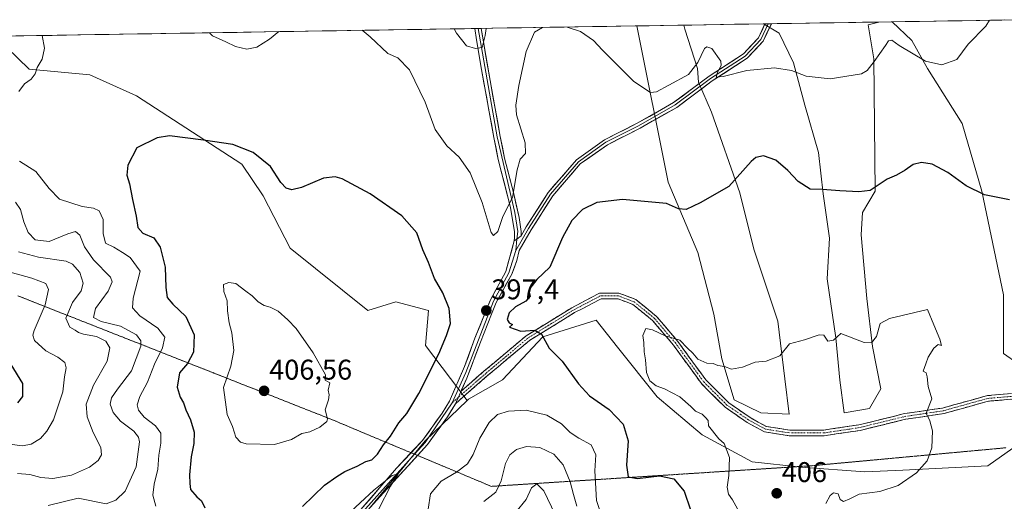
# Model space of a CAD drawing. Units: metres. Extents: x 611779 to 615260, y 4671490 to 4673859.
# Drawn here: x 612789 to 613135, y 4673656 to 4673825 of the extents above; entities that cross this region are included whole.
import ezdxf
from ezdxf.enums import TextEntityAlignment as Align

# ---------------------------------------------------------------- set-up
doc = ezdxf.new("R2010")
doc.units = ezdxf.units.M
doc.header["$MEASUREMENT"] = 0
for name, pattern in [('TRAZO_Y_PUNTO', [1, 0.5, -0.25, 0, -0.25]), ('TRAZOS2', [0.375, 0.25, -0.125]), ('TRAZOSX2', [1.5, 1, -0.5])]:
    doc.linetypes.add(name, pattern=pattern)
for name, color, linetype, lineweight in [('Arbolado forestal CxS', 92, 'Continuous', 0), ('Camino', 19, 'TRAZOSX2', 0), ('Camino Cxs', 19, 'Continuous', 0), ('Camino eje', 19, 'TRAZO_Y_PUNTO', 0), ('Carátula', 7, 'Continuous', 5), ('Cultivos herbáceos CxS', 92, 'Continuous', 0), ('Curva de nivel maestra', 36, 'Continuous', 30), ('Curva de nivel normal', 36, 'Continuous', 0), ('Layer 0', 7, 'Continuous', 0), ('Matorral CxS', 135, 'Continuous', 0), ('Municipio CxS', 142, 'Continuous', 0), ('Punto de cota en terreno', 7, 'Continuous', 0), ('Rótulo de punto de cota en terreno', 19, 'Continuous', 0), ('Vía pecuaria eje', 92, 'TRAZOS2', 0)]:
    doc.layers.add(name, color=color, linetype=linetype, lineweight=lineweight)
doc.styles.add('Arial', font='txt', dxfattribs={"height": 0.2})

# ---------------------------------------------------------------- blocks, each defined once
blk = doc.blocks.new('*U150')
at = {"layer": 'Cultivos herbáceos CxS', "color": 92, "linetype": 'Continuous', "lineweight": 0}
blk.add_polyline3d([(613139.64, 4673704.67, 403.74), (613134.69, 4673708.14, 404.09), (613134.6, 4673728.8, 403.66), (613127.01, 4673765.14, 400.09), (613120.07, 4673788.93, 397.26), (613107.94, 4673808.26, 395.4), (613102.49, 4673818.18, 394.48), (613095.52, 4673824.71, 394.17), (613141.81, 4673825.45, 396.69)], dxfattribs=at)
for points in [[(613059.39, 4673686.83, 405.58), (613049.48, 4673687.33, 405.54), (613040.06, 4673691.79, 405.31), (613035.73, 4673706.27, 404.96), (613032.87, 4673721.9, 404.24), (613027.29, 4673743.63, 402.46), (613016.84, 4673768.38, 398.94), (613005.87, 4673823.26, 392.35), (613022.38, 4673823.53, 393.26), (613022.73, 4673822.14, 393.48), (613027.19, 4673808.27, 395.35), (613027.58, 4673803.48, 396.14), (613032.14, 4673792.9, 397.33), (613042.05, 4673764.65, 400.95), (613047, 4673744.82, 403.28), (613055.42, 4673719.54, 404.75), (613057.9, 4673699.22, 405.3), (613059.39, 4673686.83, 405.58)], [(613078.71, 4673687.33, 405.49), (613077.22, 4673698.73, 405.39), (613075.73, 4673713.6, 405.1), (613072.76, 4673734.41, 404.08), (613073.55, 4673748.65, 402.6), (613071.32, 4673764.25, 400.56), (613069.65, 4673778.74, 398.5), (613064.84, 4673795.38, 396.54), (613060.87, 4673810.25, 394.81), (613055.92, 4673820.66, 393.86), (613050.38, 4673823.98, 393.06), (613090.89, 4673824.63, 394.3), (613087.13, 4673823.63, 394.21), (613089.11, 4673811.73, 395.57), (613089.61, 4673765.14, 400.79), (613085.15, 4673757.71, 401.71), (613084.65, 4673749.78, 402.73), (613086.63, 4673727.47, 404.7), (613088.61, 4673710.62, 405.04), (613091.59, 4673695.75, 405.25), (613087.62, 4673688.81, 405.41), (613078.71, 4673687.33, 405.49)]]:
    blk.add_polyline3d(points, close=True, dxfattribs=at)
blk = doc.blocks.new('*U154')
at = {"layer": 'Matorral CxS', "color": 135, "linetype": 'Continuous', "lineweight": 0}
blk.add_polyline3d([(613143.9, 4673679.12, 402.08), (613129.15, 4673668.6, 402.49), (613099.24, 4673667.13, 405.05), (613085.91, 4673666.59, 405.16), (613085.91, 4673666.59, 405.16), (613063.59, 4673668.22, 405.7), (613046.34, 4673670.06, 405.69), (613028.79, 4673679.52, 404.59), (613012.99, 4673692.87, 404.75), (612999.1, 4673710.41, 404.22), (612991.64, 4673719.83, 403.3), (612972.88, 4673713.98, 400.15), (612958.69, 4673698.92, 397.2), (612946.74, 4673692.13, 397.02), (612946.26, 4673691.66, 396.92), (612931.7, 4673710.91, 400.71), (612932.69, 4673723.3, 400.7), (612921.3, 4673726.28, 401.72), (612911.39, 4673723.3, 402.91), (612884.14, 4673745.11, 402.89), (612874.68, 4673763.54, 400.88), (612867.23, 4673774.68, 400.66), (612830.15, 4673798.64, 398.4), (612813.8, 4673806.08, 396.71), (612792.5, 4673808.06, 395.08), (612780.47, 4673819.63, 393.59), (613005.87, 4673823.26, 392.35), (613016.84, 4673768.38, 398.94), (613027.29, 4673743.63, 402.46), (613032.87, 4673721.9, 404.24), (613035.73, 4673706.27, 404.96), (613040.06, 4673691.79, 405.31), (613049.48, 4673687.33, 405.54), (613059.39, 4673686.83, 405.58), (613057.9, 4673699.22, 405.3), (613055.42, 4673719.54, 404.75), (613047, 4673744.82, 403.28), (613042.05, 4673764.65, 400.95), (613032.14, 4673792.9, 397.33), (613027.58, 4673803.48, 396.14), (613027.19, 4673808.27, 395.35), (613022.73, 4673822.14, 393.48), (613022.38, 4673823.53, 393.26), (613050.38, 4673823.98, 393.06), (613055.92, 4673820.66, 393.86), (613060.87, 4673810.25, 394.81), (613064.84, 4673795.38, 396.54), (613069.65, 4673778.74, 398.5), (613071.32, 4673764.25, 400.56), (613073.55, 4673748.65, 402.6), (613072.76, 4673734.41, 404.08), (613075.73, 4673713.6, 405.1), (613077.22, 4673698.73, 405.39), (613078.71, 4673687.33, 405.49), (613087.62, 4673688.81, 405.41), (613091.59, 4673695.75, 405.25), (613088.61, 4673710.62, 405.04), (613086.63, 4673727.47, 404.7), (613084.65, 4673749.78, 402.73), (613085.15, 4673757.71, 401.71), (613089.61, 4673765.14, 400.79), (613089.11, 4673811.73, 395.57), (613087.13, 4673823.63, 394.21), (613090.89, 4673824.63, 394.3), (613095.52, 4673824.71, 394.17), (613102.49, 4673818.18, 394.48), (613107.94, 4673808.26, 395.4), (613120.07, 4673788.93, 397.26), (613127.01, 4673765.14, 400.09), (613134.6, 4673728.8, 403.66), (613134.69, 4673708.14, 404.09), (613139.64, 4673704.67, 403.74)], dxfattribs=at)
blk = doc.blocks.new('*U163')
at = {"layer": 'Arbolado forestal CxS', "color": 92, "linetype": 'Continuous', "lineweight": 0}
blk.add_polyline3d([(612780.47, 4673819.63, 393.59), (612792.5, 4673808.06, 395.08), (612813.8, 4673806.08, 396.71), (612830.15, 4673798.64, 398.4), (612867.23, 4673774.68, 400.66), (612874.68, 4673763.54, 400.88), (612884.14, 4673745.11, 402.89), (612911.39, 4673723.3, 402.91), (612921.3, 4673726.28, 401.72), (612932.69, 4673723.3, 400.7), (612931.7, 4673710.91, 400.71), (612946.26, 4673691.66, 396.92)], dxfattribs=at)
blk = doc.blocks.new('*U164')
at = {"layer": 'Cultivos herbáceos CxS', "color": 92, "linetype": 'Continuous', "lineweight": 0}
for points in [[(613005.87, 4673823.26, 392.35), (613016.84, 4673768.38, 398.94), (613027.29, 4673743.63, 402.46), (613032.87, 4673721.9, 404.24), (613035.73, 4673706.27, 404.96), (613040.06, 4673691.79, 405.31), (613049.48, 4673687.33, 405.54), (613059.39, 4673686.83, 405.58), (613057.9, 4673699.22, 405.3), (613055.42, 4673719.54, 404.75), (613047, 4673744.82, 403.28), (613042.05, 4673764.65, 400.95), (613032.14, 4673792.9, 397.33), (613027.58, 4673803.48, 396.14), (613027.19, 4673808.27, 395.35), (613022.73, 4673822.14, 393.48), (613022.38, 4673823.53, 393.26)], [(613050.38, 4673823.98, 393.06), (613055.92, 4673820.66, 393.86), (613060.87, 4673810.25, 394.81), (613064.84, 4673795.38, 396.54), (613069.65, 4673778.74, 398.5), (613071.32, 4673764.25, 400.56), (613073.55, 4673748.65, 402.6), (613072.76, 4673734.41, 404.08), (613075.73, 4673713.6, 405.1), (613077.22, 4673698.73, 405.39), (613078.71, 4673687.33, 405.49), (613087.62, 4673688.81, 405.41), (613091.59, 4673695.75, 405.25), (613088.61, 4673710.62, 405.04), (613086.63, 4673727.47, 404.7), (613084.65, 4673749.78, 402.73), (613085.15, 4673757.71, 401.71), (613089.61, 4673765.14, 400.79), (613089.11, 4673811.73, 395.57), (613087.13, 4673823.63, 394.21), (613090.89, 4673824.63, 394.3)], [(613095.52, 4673824.71, 394.17), (613102.49, 4673818.18, 394.48), (613107.94, 4673808.26, 395.4), (613120.07, 4673788.93, 397.26), (613127.01, 4673765.14, 400.09), (613134.6, 4673728.8, 403.66), (613134.69, 4673708.14, 404.09), (613139.64, 4673704.67, 403.74), (613153.62, 4673706.23, 404.23)]]:
    blk.add_polyline3d(points, dxfattribs=at)
blk = doc.blocks.new('*U173')
at = {"layer": 'Matorral CxS', "color": 135, "linetype": 'Continuous', "lineweight": 0}
blk.add_polyline3d([(612780.47, 4673819.63, 393.59), (612792.5, 4673808.06, 395.08), (612813.8, 4673806.08, 396.71), (612830.15, 4673798.64, 398.4), (612867.23, 4673774.68, 400.66), (612874.68, 4673763.54, 400.88), (612884.14, 4673745.11, 402.89), (612911.39, 4673723.3, 402.91), (612921.3, 4673726.28, 401.72), (612932.69, 4673723.3, 400.7), (612931.7, 4673710.91, 400.71), (612946.26, 4673691.66, 396.92)], dxfattribs=at)
blk = doc.blocks.new('*U174')
at = {"layer": 'Matorral CxS', "color": 135, "linetype": 'Continuous', "lineweight": 0}
for points in [[(613005.87, 4673823.26, 392.35), (613016.84, 4673768.38, 398.94), (613027.29, 4673743.63, 402.46), (613032.87, 4673721.9, 404.24), (613035.73, 4673706.27, 404.96), (613040.06, 4673691.79, 405.31), (613049.48, 4673687.33, 405.54), (613059.39, 4673686.83, 405.58), (613057.9, 4673699.22, 405.3), (613055.42, 4673719.54, 404.75), (613047, 4673744.82, 403.28), (613042.05, 4673764.65, 400.95), (613032.14, 4673792.9, 397.33), (613027.58, 4673803.48, 396.14), (613027.19, 4673808.27, 395.35), (613022.73, 4673822.14, 393.48), (613022.38, 4673823.53, 393.26)], [(613050.38, 4673823.98, 393.06), (613055.92, 4673820.66, 393.86), (613060.87, 4673810.25, 394.81), (613064.84, 4673795.38, 396.54), (613069.65, 4673778.74, 398.5), (613071.32, 4673764.25, 400.56), (613073.55, 4673748.65, 402.6), (613072.76, 4673734.41, 404.08), (613075.73, 4673713.6, 405.1), (613077.22, 4673698.73, 405.39), (613078.71, 4673687.33, 405.49), (613087.62, 4673688.81, 405.41), (613091.59, 4673695.75, 405.25), (613088.61, 4673710.62, 405.04), (613086.63, 4673727.47, 404.7), (613084.65, 4673749.78, 402.73), (613085.15, 4673757.71, 401.71), (613089.61, 4673765.14, 400.79), (613089.11, 4673811.73, 395.57), (613087.13, 4673823.63, 394.21), (613090.89, 4673824.63, 394.3)], [(613095.52, 4673824.71, 394.17), (613102.49, 4673818.18, 394.48), (613107.94, 4673808.26, 395.4), (613120.07, 4673788.93, 397.26), (613127.01, 4673765.14, 400.09), (613134.6, 4673728.8, 403.66), (613134.69, 4673708.14, 404.09), (613139.64, 4673704.67, 403.74), (613153.62, 4673706.23, 404.23)]]:
    blk.add_polyline3d(points, dxfattribs=at)
blk = doc.blocks.new('*U186')
at = {"layer": 'Curva de nivel normal', "color": 36, "linetype": 'Continuous', "lineweight": 0}
for points in [[(613129.73, 4673825.26, 395), (613128.43, 4673823.22, 395), (613122.23, 4673816.81, 395), (613118.2, 4673811.46, 395), (613113.04, 4673809.58, 395), (613107.28, 4673810.84, 395), (613098.02, 4673816.42, 395), (613095.46, 4673818.2, 395), (613094.21, 4673817.96, 395), (613093.23, 4673816.34, 395), (613089.26, 4673810.71, 395), (613086.8, 4673807.6, 395), (613084.76, 4673806.41, 395), (613073.81, 4673804.66, 395), (613065.38, 4673805.56, 395), (613060.16, 4673807.62, 395), (613054.2, 4673808.51, 395), (613044.54, 4673807.59, 395), (613036.17, 4673805.43, 395), (613033.73, 4673805.3, 395), (613034.27, 4673806.96, 395), (613035.52, 4673809.4, 395), (613035.4, 4673810.89, 395), (613032.28, 4673815.36, 395), (613030.44, 4673815.93, 395), (613029.62, 4673815.31, 395), (613027.32, 4673810.39, 395), (613023.98, 4673806.2, 395), (613017.15, 4673802.39, 395), (613012.8, 4673800.08, 395), (613010.72, 4673799.87, 395), (613004.8, 4673803.71, 395), (612993.83, 4673814.74, 395), (612990.67, 4673818.11, 395), (612986.12, 4673821.34, 395), (612981.46, 4673822.87, 395)], [(612972.78, 4673822.73, 395), (612969.97, 4673821.05, 395), (612967.07, 4673814.31, 395), (612964.45, 4673802.29, 395), (612963.38, 4673795.41, 395), (612963.64, 4673792, 395), (612966.69, 4673782.14, 395), (612966.78, 4673778.47, 395), (612964.9, 4673776.47, 395), (612963.84, 4673772.67, 395), (612962.26, 4673762.92, 395), (612958.88, 4673756.33, 395), (612957.02, 4673751.05, 395), (612955.6, 4673749.6, 395), (612954.75, 4673750.63, 395), (612951.62, 4673761.17, 395), (612947.34, 4673771.65, 395), (612943.53, 4673777.17, 395), (612939.21, 4673781.12, 395), (612935.12, 4673786.83, 395), (612931.59, 4673796.5, 395), (612926.09, 4673807.77, 395), (612921.97, 4673811.99, 395), (612918.43, 4673813.52, 395), (612912.24, 4673819.38, 395), (612909.39, 4673821.71, 395)], [(612797.04, 4673819.9, 395), (612797.84, 4673815.49, 395), (612797.04, 4673811.56, 395), (612795.36, 4673808.63, 395), (612794.62, 4673806.46, 395), (612793.21, 4673804.58, 395), (612790.89, 4673802.95, 395), (612788.9, 4673800.25, 395)], [(612789.08, 4673775.69, 395), (612794.83, 4673772.11, 395), (612799.56, 4673766.07, 395), (612803.12, 4673762.36, 395), (612811.11, 4673759.84, 395), (612815.12, 4673759.26, 395), (612817.13, 4673758.27, 395), (612818.45, 4673755.18, 395), (612818.44, 4673750.25, 395), (612819.32, 4673746.94, 395), (612822.27, 4673745.56, 395), (612825.34, 4673743.63, 395), (612827.93, 4673741.89, 395), (612831.46, 4673737.09, 395), (612829.08, 4673727.59, 395), (612828.8, 4673724.16, 395), (612831.36, 4673721.32, 395), (612837.73, 4673717.03, 395), (612840.1, 4673713.91, 395), (612839.32, 4673710.08, 395), (612836.57, 4673704.38, 395), (612834.03, 4673698.08, 395), (612831.32, 4673692.98, 395), (612830.49, 4673690.13, 395), (612830.88, 4673688.19, 395), (612832.94, 4673685.81, 395), (612836.86, 4673682.75, 395), (612838.76, 4673680.18, 395), (612838.79, 4673676.56, 395), (612838.06, 4673672.36, 395), (612837.65, 4673667.46, 395), (612836.36, 4673662.19, 395), (612835.97, 4673658.37, 395), (612837, 4673654.49, 395)], [(612903.94, 4673651.16, 395), (612913.48, 4673660.09, 395), (612920.01, 4673665.24, 395), (612922.09, 4673665.85, 395), (612919.43, 4673661.52, 395), (612915.26, 4673653.49, 395)], [(612932.6, 4673653.4, 395), (612933.39, 4673658.79, 395), (612937.18, 4673663.23, 395), (612942.55, 4673666.48, 395), (612946.43, 4673669.33, 395), (612948.47, 4673672.66, 395), (612950.78, 4673678.41, 395), (612954.02, 4673683.88, 395), (612956.97, 4673686.64, 395), (612960.82, 4673687.91, 395), (612967.08, 4673688.23, 395), (612974.32, 4673686.49, 395), (612979.41, 4673683.44, 395), (612982.44, 4673680.41, 395), (612985.5, 4673678.4, 395), (612989.9, 4673676.04, 395), (612991.49, 4673672.46, 395), (612991.18, 4673666.92, 395), (612991.77, 4673656.42, 395), (612993.75, 4673650.42, 395)], [(612880.21, 4673821.24, 395), (612876.93, 4673818.64, 395), (612872.46, 4673815.79, 395), (612868.99, 4673815.11, 395), (612864.92, 4673816.06, 395), (612861.56, 4673817.7, 395), (612856.93, 4673819.82, 395), (612855.8, 4673820.84, 395)]]:
    blk.add_polyline3d(points, dxfattribs=at)
blk = doc.blocks.new('*U188')
at = {"layer": 'Curva de nivel normal', "color": 36, "linetype": 'Continuous', "lineweight": 0}
blk.add_polyline3d([(612785.65, 4673676.24, 380), (612790.19, 4673675.69, 380), (612793.19, 4673676.3, 380), (612796.47, 4673678.31, 380), (612798.7, 4673680.8, 380), (612801.04, 4673684.82, 380), (612802.82, 4673690.11, 380), (612804.33, 4673694.64, 380), (612804.95, 4673699.9, 380), (612805.47, 4673703.09, 380), (612804.99, 4673705.02, 380), (612802.55, 4673706.84, 380), (612798.4, 4673709.01, 380), (612794.37, 4673712.65, 380), (612793.74, 4673714.57, 380), (612794.32, 4673716.27, 380), (612798.18, 4673725.26, 380), (612799.33, 4673730.6, 380), (612798.32, 4673732.68, 380), (612793.42, 4673734.65, 380), (612783.68, 4673737.28, 380)], dxfattribs=at)
blk = doc.blocks.new('*U191')
at = {"layer": 'Curva de nivel normal', "color": 36, "linetype": 'Continuous', "lineweight": 0}
for points in [[(612977.16, 4673651.56, 385), (612973.19, 4673659.84, 385), (612970.83, 4673662.35, 385), (612968.88, 4673660.95, 385), (612967.05, 4673656.79, 385), (612963.4, 4673652.32, 385)], [(612788.4, 4673665.93, 385), (612792.74, 4673665.65, 385), (612796.63, 4673664.5, 385), (612800.86, 4673664.16, 385), (612807.37, 4673665.4, 385), (612813.72, 4673668.24, 385), (612816.78, 4673670.49, 385), (612817.96, 4673672.49, 385), (612817.65, 4673675.15, 385), (612815.04, 4673680.42, 385), (612812.86, 4673685.82, 385), (612812.54, 4673690.27, 385), (612815.05, 4673697.03, 385), (612819.93, 4673705.48, 385), (612820.86, 4673710.15, 385), (612819.48, 4673712.45, 385), (612816.21, 4673714.1, 385), (612811.64, 4673714.95, 385), (612809.78, 4673715.49, 385), (612808.68, 4673716.38, 385), (612806.78, 4673717.36, 385), (612805.34, 4673720.56, 385), (612807.72, 4673726.06, 385), (612810.73, 4673730.15, 385), (612811.47, 4673732.8, 385), (612810.28, 4673736.58, 385), (612807.75, 4673739.52, 385), (612805.51, 4673740.63, 385), (612795.73, 4673741.98, 385), (612788.82, 4673743.82, 385)]]:
    blk.add_polyline3d(points, dxfattribs=at)
blk = doc.blocks.new('*U192')
at = {"layer": 'Curva de nivel normal', "color": 36, "linetype": 'Continuous', "lineweight": 0}
for points in [[(612941.69, 4673822.23, 390), (612942.51, 4673820.73, 390), (612946.12, 4673816.22, 390), (612949.28, 4673815.29, 390), (612951.52, 4673815.71, 390), (612952.67, 4673819.93, 390), (612953, 4673822.41, 390)], [(612984.86, 4673654.43, 390), (612983.59, 4673658.54, 390), (612982.45, 4673663.08, 390), (612980.01, 4673669.02, 390), (612976.73, 4673672.73, 390), (612971.87, 4673675.07, 390), (612967.11, 4673675.49, 390), (612963.67, 4673674.36, 390), (612961.28, 4673672.49, 390), (612959.8, 4673669.49, 390), (612958.26, 4673663.33, 390), (612956.39, 4673659.45, 390), (612952.15, 4673656.1, 390)], [(612799.14, 4673654.66, 390), (612809.71, 4673657.34, 390), (612819.52, 4673655.26, 390), (612823, 4673656.58, 390), (612826.18, 4673659.78, 390), (612830.12, 4673668.3, 390), (612831.2, 4673677.11, 390), (612830.91, 4673678.76, 390), (612829.23, 4673680.82, 390), (612824.54, 4673684.31, 390), (612821.96, 4673687.44, 390), (612820.99, 4673690.31, 390), (612821.37, 4673692.58, 390), (612823.57, 4673695.63, 390), (612828.48, 4673702.02, 390), (612831.7, 4673710.76, 390), (612831.77, 4673712.55, 390), (612830.25, 4673714.72, 390), (612824.55, 4673717.77, 390), (612817.82, 4673719.43, 390), (612815.05, 4673720.74, 390), (612815.82, 4673723.89, 390), (612820.2, 4673730.02, 390), (612821.64, 4673733.33, 390), (612821.05, 4673735.01, 390), (612815.05, 4673741, 390), (612811.9, 4673745.63, 390), (612810.26, 4673749.76, 390), (612808.82, 4673751.03, 390), (612806.12, 4673750.2, 390), (612799.48, 4673747.49, 390), (612794.62, 4673748.05, 390), (612792.19, 4673750.65, 390), (612790.68, 4673754.42, 390), (612789.52, 4673758.79, 390), (612787.72, 4673761.32, 390)]]:
    blk.add_polyline3d(points, dxfattribs=at)
blk = doc.blocks.new('5PATER')
at = {"layer": 'Carátula', "linetype": 'Continuous', "lineweight": 5}
h = blk.add_hatch(color=250, dxfattribs=at)
edge = h.paths.add_edge_path()
edge.add_ellipse((0, 0.01), major_axis=(-1.33, -1.34), ratio=0.999422, start_angle=0, end_angle=360)

msp = doc.modelspace()

# ---------------------------------------------------------------- linework, layer by layer
at = {"layer": 'Arbolado forestal CxS', "color": 92, "linetype": 'Continuous', "lineweight": 0}
for points in [[(612780.47, 4673819.63, 393.59), (612792.5, 4673808.06, 395.08), (612813.8, 4673806.08, 396.71), (612830.15, 4673798.64, 398.4), (612867.23, 4673774.68, 400.66), (612874.68, 4673763.54, 400.88), (612884.14, 4673745.11, 402.89), (612911.39, 4673723.3, 402.91), (612921.3, 4673726.28, 401.72), (612932.69, 4673723.3, 400.7), (612931.7, 4673710.91, 400.71), (612946.26, 4673691.66, 396.92), (612931.58, 4673677.47, 396.04), (612900.06, 4673639.3, 392.27)], [(612900.06, 4673639.3, 392.27), (612931.58, 4673677.47, 396.04), (612946.26, 4673691.66, 396.92), (612946.74, 4673692.13, 397.02), (612958.69, 4673698.92, 397.2), (612972.88, 4673713.98, 400.15), (612991.64, 4673719.83, 403.3), (612999.1, 4673710.41, 404.22), (613012.99, 4673692.87, 404.75), (613028.79, 4673679.52, 404.59), (613046.34, 4673670.06, 405.69), (613063.59, 4673668.22, 405.7), (613085.91, 4673666.59, 405.16), (613099.24, 4673667.13, 405.05), (613129.15, 4673668.6, 402.49), (613143.9, 4673679.12, 402.08)], [(613149.52, 4673679.54, 402.04), (613143.9, 4673679.12, 402.08), (613129.15, 4673668.6, 402.49), (613099.24, 4673667.13, 405.05), (613085.91, 4673666.59, 405.16), (613063.59, 4673668.22, 405.7), (613046.34, 4673670.06, 405.69), (613028.79, 4673679.52, 404.59), (613012.99, 4673692.87, 404.75), (612999.1, 4673710.41, 404.22), (612991.64, 4673719.83, 403.3), (612972.88, 4673713.98, 400.15), (612958.69, 4673698.92, 397.2), (612946.74, 4673692.13, 397.02), (612946.26, 4673691.66, 396.92)], [(612946.26, 4673691.66, 396.92), (612931.58, 4673677.47, 396.04), (612900.06, 4673639.3, 392.27), (612892.27, 4673622.22, 392.9), (612883.93, 4673610.17, 393.1), (612878.37, 4673584.22, 387.76), (612856.61, 4673550.41, 384.36), (612844.81, 4673527.67, 384.85), (612844.54, 4673518.76, 384.64), (612847.08, 4673502.96, 380.58), (612852.88, 4673485.39, 377.44), (612858.53, 4673471.63, 375.26), (612861.23, 4673452.03, 375.98), (612862.58, 4673434.28, 371.55), (612863.99, 4673415.26, 372.3), (612865.1, 4673387.96, 366.5), (612867.7, 4673370.9, 359.33), (612878.6, 4673352.9, 353.1), (612886.91, 4673336.07, 349.95)], [(612946.26, 4673691.66, 396.92), (612931.58, 4673677.47, 396.04), (612900.06, 4673639.3, 392.27), (612892.27, 4673622.22, 392.9), (612883.93, 4673610.17, 393.1), (612878.37, 4673584.22, 387.76), (612856.61, 4673550.41, 384.36), (612844.81, 4673527.67, 384.85), (612844.54, 4673518.76, 384.64), (612847.08, 4673502.96, 380.58), (612852.88, 4673485.39, 377.44), (612858.53, 4673471.63, 375.26), (612861.23, 4673452.03, 375.98), (612862.58, 4673434.28, 371.55), (612863.99, 4673415.26, 372.3), (612865.1, 4673387.96, 366.5), (612867.7, 4673370.9, 359.33), (612878.6, 4673352.9, 353.1), (612886.91, 4673336.07, 349.95)]]:
    msp.add_polyline3d(points, dxfattribs=at)
at = {"layer": 'Camino', "color": 19, "linetype": 'TRAZOSX2', "lineweight": 0}
for points in [[(612944.16, 4673694.87), (612952.2, 4673701.89), (612967.08, 4673714.38), (612983.05, 4673724.23), (612992.82, 4673729.38), (612999.6, 4673729.38), (613005.48, 4673727.14), (613012.82, 4673721.16), (613020.31, 4673712.33), (613030.08, 4673698.87), (613038.16, 4673690.79), (613045.72, 4673685.58), (613051.34, 4673682.51), (613059.56, 4673681.23), (613071.58, 4673681.23), (613083.89, 4673683.06), (613099.9, 4673686.99), (613113.25, 4673688.97), (613129.02, 4673693.34), (613141.57, 4673694.41), (613156.87, 4673694.95), (613177.06, 4673693.09), (613189.14, 4673691.67), (613189.7, 4673691.78)], [(613141.69, 4673692.42), (613129.37, 4673691.37), (613113.66, 4673687.01), (613100.28, 4673685.02), (613084.28, 4673681.1), (613071.72, 4673679.23), (613059.4, 4673679.23), (613050.69, 4673680.59), (613044.67, 4673683.87), (613036.88, 4673689.25), (613028.55, 4673697.57), (613018.74, 4673711.1), (613011.41, 4673719.73), (613004.47, 4673725.39), (612999.23, 4673727.38), (612993.32, 4673727.38), (612984.04, 4673722.49), (612968.25, 4673712.75), (612953.5, 4673700.37), (612942.18, 4673690.49)]]:
    msp.add_lwpolyline(points, dxfattribs=at)
at = {"layer": 'Camino Cxs', "color": 19, "linetype": 'Continuous', "lineweight": 0}
msp.add_lwpolyline([(612944.16, 4673694.87), (612942.51, 4673691.23), (612942.18, 4673690.49)], dxfattribs=at)
msp.add_polyline3d([(613137.59, 4673692.07, 403.38), (613133.48, 4673691.72, 403.54), (613129.37, 4673691.37, 403.83), (613125.45, 4673690.28, 404.15), (613121.52, 4673689.19, 404.33), (613117.59, 4673688.1, 404.56), (613113.66, 4673687.01, 404.74), (613109.2, 4673686.35, 404.92), (613104.74, 4673685.69, 405.1), (613100.28, 4673685.02, 405.24), (613096.28, 4673684.04, 405.33), (613092.28, 4673683.06, 405.42), (613088.28, 4673682.08, 405.49), (613084.28, 4673681.1, 405.53), (613080.09, 4673680.48, 405.53), (613075.91, 4673679.85, 405.52), (613071.72, 4673679.23, 405.54), (613067.62, 4673679.23, 405.6), (613063.51, 4673679.23, 405.67), (613059.4, 4673679.23, 405.69), (613055.04, 4673679.91, 405.64), (613050.69, 4673680.59, 405.56), (613047.68, 4673682.23, 405.44), (613044.67, 4673683.87, 405.35), (613040.77, 4673686.56, 405.25), (613036.88, 4673689.25, 405.17), (613034.1, 4673692.02, 405.12), (613031.33, 4673694.8, 405.08), (613028.55, 4673697.57, 405.08), (613026.1, 4673700.95, 405.08), (613023.65, 4673704.33, 405.09), (613021.19, 4673707.72, 405.08), (613018.74, 4673711.1, 405.06), (613016.3, 4673713.97, 404.96), (613013.86, 4673716.85, 404.91), (613011.41, 4673719.73, 404.85), (613007.94, 4673722.56, 404.77), (613004.47, 4673725.39, 404.63), (613001.85, 4673726.39, 404.49), (612999.23, 4673727.38, 404.11), (612996.27, 4673727.38, 403.65), (612993.32, 4673727.38, 403.1), (612990.22, 4673725.75, 402.53), (612987.13, 4673724.12, 401.94), (612984.04, 4673722.49, 401.44), (612980.09, 4673720.05, 400.84), (612976.15, 4673717.62, 400.33), (612972.2, 4673715.19, 399.89), (612968.25, 4673712.75, 399.37), (612964.57, 4673709.66, 398.96), (612960.88, 4673706.56, 398.52), (612957.19, 4673703.47, 398.31), (612953.5, 4673700.37, 398.01), (612950.67, 4673697.9, 397.69), (612947.84, 4673695.43, 397.12), (612945.01, 4673692.96, 396.77), (612942.18, 4673690.49, 396.44), (612942.51, 4673691.23, 396.5), (612944.16, 4673694.87, 396.83), (612946.84, 4673697.21, 397.09), (612949.52, 4673699.55, 397.59), (612952.2, 4673701.89, 398.06), (612955.92, 4673705.01, 398.37), (612959.64, 4673708.14, 398.62), (612963.36, 4673711.26, 399.13), (612967.08, 4673714.38, 399.48), (612971.07, 4673716.84, 399.97), (612975.06, 4673719.3, 400.35), (612979.06, 4673721.76, 400.82), (612983.05, 4673724.23, 401.38), (612986.3, 4673725.94, 401.93), (612989.56, 4673727.66, 402.5), (612992.82, 4673729.38, 403.01), (612996.21, 4673729.38, 403.59), (612999.6, 4673729.38, 404.14), (613002.54, 4673728.26, 404.52), (613005.48, 4673727.14, 404.7), (613009.15, 4673724.15, 404.8), (613012.82, 4673721.16, 404.84), (613015.32, 4673718.22, 404.85), (613017.82, 4673715.28, 404.9), (613020.31, 4673712.33, 404.99), (613022.75, 4673708.97, 405.01), (613025.2, 4673705.6, 405.03), (613027.64, 4673702.24, 405.04), (613030.08, 4673698.87, 405.06), (613032.77, 4673696.18, 405.08), (613035.47, 4673693.48, 405.12), (613038.16, 4673690.79, 405.17), (613041.94, 4673688.19, 405.25), (613045.72, 4673685.58, 405.36), (613048.53, 4673684.05, 405.45), (613051.34, 4673682.51, 405.56), (613055.45, 4673681.87, 405.61), (613059.56, 4673681.23, 405.65), (613063.56, 4673681.23, 405.62), (613067.57, 4673681.23, 405.56), (613071.58, 4673681.23, 405.52), (613075.68, 4673681.84, 405.51), (613079.79, 4673682.45, 405.52), (613083.89, 4673683.06, 405.51), (613087.89, 4673684.04, 405.46), (613091.9, 4673685.03, 405.38), (613095.9, 4673686.01, 405.32), (613099.9, 4673686.99, 405.23), (613104.35, 4673687.65, 405.09), (613108.8, 4673688.31, 404.92), (613113.25, 4673688.97, 404.75), (613117.19, 4673690.06, 404.6), (613121.13, 4673691.16, 404.38), (613125.08, 4673692.25, 404.19), (613129.02, 4673693.34, 403.89), (613133.2, 4673693.7, 403.59), (613137.39, 4673694.06, 403.44)], dxfattribs=at)
at = {"layer": 'Camino eje', "color": 19, "linetype": 'TRAZO_Y_PUNTO', "lineweight": 0}
for points in [[(613189.39, 4673690.64), (613176.95, 4673692.09), (613156.85, 4673693.94), (613141.63, 4673693.41), (613129.2, 4673692.36), (613113.45, 4673687.99), (613100.09, 4673686.01), (613084.08, 4673682.08), (613071.65, 4673680.23), (613059.48, 4673680.23), (613051.01, 4673681.55), (613045.19, 4673684.73), (613037.52, 4673690.02), (613029.32, 4673698.22), (613019.53, 4673711.71), (613012.12, 4673720.45), (613004.97, 4673726.27), (612999.42, 4673728.38), (612993.07, 4673728.38), (612983.54, 4673723.36), (612967.67, 4673713.57), (612952.85, 4673701.13), (612943.16, 4673692.67)], [(612943.16, 4673692.67), (612941.09, 4673690.85)]]:
    msp.add_lwpolyline(points, dxfattribs=at)
at = {"layer": 'Cultivos herbáceos CxS', "color": 92, "linetype": 'Continuous', "lineweight": 0}
for points in [[(613141.81, 4673825.45, 396.69), (613095.52, 4673824.71, 394.17)], [(613022.38, 4673823.53, 393.26), (613005.87, 4673823.26, 392.35)], [(613090.89, 4673824.63, 394.3), (613050.38, 4673823.98, 393.06)]]:
    msp.add_polyline3d(points, dxfattribs=at)
at = {"layer": 'Curva de nivel maestra', "color": 36, "linetype": 'Continuous', "lineweight": 30}
for points in [[(612888.51, 4673654.34, 400), (612896.17, 4673661.87, 400), (612900.51, 4673664.87, 400), (612903.39, 4673666.61, 400), (612907.72, 4673668.52, 400), (612910.76, 4673670.18, 400), (612912.85, 4673670.74, 400), (612914.84, 4673672.73, 400), (612916.91, 4673676, 400), (612919.36, 4673679.12, 400), (612922.27, 4673683.82, 400), (612925.08, 4673687.06, 400), (612929.29, 4673694.09, 400), (612936.4, 4673708.05, 400), (612939.02, 4673714.48, 400), (612940.47, 4673718.7, 400), (612939.94, 4673723.9, 400), (612937.78, 4673729.43, 400), (612934.84, 4673734.5, 400), (612932.68, 4673740.06, 400), (612930.73, 4673744.61, 400), (612928.67, 4673750.51, 400), (612923.35, 4673756.53, 400), (612912.28, 4673764.29, 400), (612902.36, 4673769.5, 400), (612899.92, 4673770.27, 400), (612895.84, 4673769.77, 400), (612888.17, 4673766.51, 400), (612884.8, 4673765.66, 400), (612882.78, 4673766.25, 400), (612880.89, 4673768.19, 400), (612877.22, 4673773.85, 400), (612871.11, 4673778.73, 400), (612864.02, 4673781.54, 400), (612853.73, 4673783.11, 400), (612841.8, 4673784.67, 400), (612837.41, 4673783.9, 400), (612830.29, 4673780.47, 400), (612827.16, 4673774.3, 400)], [(613136.69, 4673762.08, 400), (613127.96, 4673763.84, 400), (613121.55, 4673767.09, 400), (613115.08, 4673771.75, 400), (613109.63, 4673774.63, 400), (613105.87, 4673775.28, 400), (613102.87, 4673774.6, 400), (613100.11, 4673772.55, 400), (613097.04, 4673770.8, 400), (613093.8, 4673769.42, 400), (613087.8, 4673765.4, 400), (613083.8, 4673764.97, 400), (613077.14, 4673765.25, 400), (613071.14, 4673765.76, 400), (613066.72, 4673765.87, 400), (613062.5, 4673768.59, 400), (613058.96, 4673772.47, 400), (613054.71, 4673776.04, 400), (613050.39, 4673777.57, 400), (613047.72, 4673777.02, 400), (613046.04, 4673775.56, 400), (613038.14, 4673766.79, 400), (613028.14, 4673761.07, 400), (613023.17, 4673758.7, 400), (613020.57, 4673758.98, 400), (613016.3, 4673760.83, 400), (613000.85, 4673762.3, 400), (612991.88, 4673761.18, 400), (612986.82, 4673758.74, 400), (612983.04, 4673754.84, 400), (612979.79, 4673748.87, 400), (612975.34, 4673738.48, 400), (612970.72, 4673734.15, 400), (612968.37, 4673730.99, 400), (612968.1, 4673729.53, 400), (612968.48, 4673728.33, 400), (612966.89, 4673726.5, 400), (612963.33, 4673724.56, 400), (612961.05, 4673722.38, 400), (612960.36, 4673720.08, 400), (612961.06, 4673718.96, 400), (612962.22, 4673718.36, 400), (612961.15, 4673717.39, 400), (612965.14, 4673716, 400), (612970.07, 4673716.33, 400), (612972.45, 4673714.92, 400), (612975.13, 4673709.99, 400), (612979.66, 4673705.46, 400), (612985.42, 4673697.42, 400), (612989.3, 4673693.31, 400), (612996.14, 4673688.48, 400), (613001.05, 4673683.3, 400), (613002.81, 4673677.46, 400), (613002.29, 4673668.87, 400), (613002.85, 4673664.74, 400), (613006.11, 4673664.21, 400), (613013.84, 4673665.15, 400), (613018.89, 4673664.06, 400), (613022.54, 4673659.75, 400), (613024.76, 4673653.14, 400)], [(612827.16, 4673774.3, 400), (612826.77, 4673770.8, 400), (612827.78, 4673767.77, 400), (612828.8, 4673762.26, 400), (612830.14, 4673756.42, 400), (612830.68, 4673752.46, 400), (612832.48, 4673750.48, 400), (612836.28, 4673748.8, 400), (612838.51, 4673745.56, 400), (612840.26, 4673738.48, 400), (612840.5, 4673731.36, 400), (612840.99, 4673727.87, 400), (612842.93, 4673725.44, 400), (612847.54, 4673721.17, 400), (612850.4, 4673714.69, 400), (612850.2, 4673708.59, 400), (612848.1, 4673704.66, 400), (612845.32, 4673701.32, 400), (612844.5, 4673696.28, 400), (612845.48, 4673692.79, 400), (612846.69, 4673690.79, 400), (612847.56, 4673688.3, 400), (612849.19, 4673684.76, 400), (612850.44, 4673680.46, 400), (612850.36, 4673676.46, 400), (612849.38, 4673671.82, 400), (612848.85, 4673665.49, 400), (612848.96, 4673662.49, 400), (612849.17, 4673660.29, 400), (612851.36, 4673657.71, 400), (612853.06, 4673656.37, 400), (612854.14, 4673653.93, 400)], [(612786.06, 4673704.26, 375), (612790.21, 4673697.62, 375), (612790.16, 4673692.99, 375), (612788.44, 4673690.78, 375)]]:
    msp.add_polyline3d(points, dxfattribs=at)
at = {"layer": 'Curva de nivel normal', "color": 36, "linetype": 'Continuous', "lineweight": 0}
for points in [[(612878.68, 4673676.11, 405), (612884.64, 4673677.86, 405), (612888.2, 4673679.98, 405), (612891.1, 4673680.6, 405), (612894.61, 4673682.28, 405), (612897.02, 4673684.23, 405), (612897.3, 4673685.18, 405), (612896.5, 4673688.31, 405), (612897.64, 4673691.9, 405), (612897.81, 4673693.62, 405), (612897.54, 4673695.19, 405), (612898.03, 4673697.86, 405), (612896.5, 4673698.81, 405), (612896.57, 4673700.61, 405), (612892.29, 4673708.4, 405), (612886.26, 4673716.9, 405), (612883.3, 4673719.94, 405), (612879.98, 4673722.96, 405), (612877.16, 4673724.46, 405), (612875.06, 4673724.98, 405), (612872.91, 4673726.34, 405), (612870.8, 4673728.38, 405), (612868.55, 4673730.01, 405), (612865.12, 4673732.75, 405), (612862.62, 4673733.13, 405), (612860.72, 4673732.36, 405), (612860.83, 4673729.95, 405), (612862.05, 4673726.6, 405), (612862.11, 4673723.14, 405), (612862.7, 4673718.87, 405), (612863.62, 4673715.45, 405), (612864.34, 4673709.15, 405), (612863.33, 4673703.62, 405), (612860.75, 4673696.21, 405), (612862.02, 4673686.64, 405), (612863.88, 4673682.49, 405), (612865.08, 4673678.73, 405), (612866.75, 4673676.92, 405), (612868.72, 4673676.33, 405), (612878.68, 4673676.11, 405)], [(613077.52, 4673715.2, 405), (613085.67, 4673712.02, 405), (613088.32, 4673711.91, 405), (613090, 4673714.07, 405), (613091.38, 4673718.66, 405), (613094.63, 4673720.42, 405), (613107.93, 4673723.61, 405), (613110.14, 4673718.18, 405), (613112.3, 4673713.18, 405), (613112.83, 4673710.94, 405), (613111.73, 4673711.24, 405), (613110.23, 4673710, 405), (613108.17, 4673706.81, 405), (613107.38, 4673704.48, 405), (613106.38, 4673701.87, 405), (613107.45, 4673701.28, 405), (613107.82, 4673699.96, 405), (613108.23, 4673696.49, 405), (613109.53, 4673692.16, 405), (613107.52, 4673687.2, 405), (613108.72, 4673684.5, 405), (613109.69, 4673680.91, 405), (613109.43, 4673675, 405), (613107.85, 4673670.46, 405), (613104.12, 4673666.14, 405), (613097.69, 4673661.68, 405), (613091.23, 4673659.68, 405), (613083.97, 4673658.75, 405), (613080.69, 4673657.09, 405), (613078.44, 4673656.13, 405), (613077.33, 4673656.85, 405), (613076.54, 4673658.84, 405), (613074.98, 4673659.2, 405), (613073.74, 4673658.21, 405), (613072.25, 4673655.46, 405)], [(613041.19, 4673653.54, 405), (613039.49, 4673656.65, 405), (613038.06, 4673658.68, 405), (613037.58, 4673661.16, 405), (613038.23, 4673665.25, 405), (613038.46, 4673671.56, 405), (613036.59, 4673676.46, 405), (613034.71, 4673678.16, 405), (613031.08, 4673682.76, 405), (613030.88, 4673684.56, 405), (613030, 4673685.68, 405), (613028.84, 4673686.85, 405), (613026.49, 4673687.83, 405), (613024.87, 4673689.55, 405), (613020.96, 4673692.92, 405), (613015.57, 4673695.7, 405), (613012.67, 4673696.74, 405), (613010.42, 4673698.54, 405), (613009.32, 4673701.4, 405), (613008.88, 4673705.88, 405), (613008.43, 4673708.77, 405), (613008.38, 4673711.97, 405), (613008.01, 4673714.44, 405), (613009.09, 4673716.9, 405), (613011.4, 4673716.5, 405), (613015.82, 4673714.38, 405), (613021, 4673712.85, 405), (613023.65, 4673710.03, 405), (613025.51, 4673708.24, 405), (613027.27, 4673706.17, 405), (613030.48, 4673704.78, 405), (613032.7, 4673704.56, 405), (613034.36, 4673703.97, 405), (613036.7, 4673703.57, 405), (613039.14, 4673702.62, 405), (613042.98, 4673703.32, 405), (613047.48, 4673705.03, 405), (613051.31, 4673705.45, 405), (613056.14, 4673707.26, 405), (613059.48, 4673711.48, 405), (613064.81, 4673712.93, 405), (613069.91, 4673714.7, 405), (613071.53, 4673714.58, 405), (613072.91, 4673712.52, 405), (613074.97, 4673712.76, 405), (613077.52, 4673715.2, 405)]]:
    msp.add_polyline3d(points, dxfattribs=at)
at = {"layer": 'Layer 0', "linetype": 'Continuous', "lineweight": 0}
for points in [[(613053.12, 4673824.02), (613050.23, 4673817.92), (613044.62, 4673811.89), (613032.37, 4673803.91), (613019.91, 4673794.63), (613007, 4673787.31), (612995.54, 4673781.51), (612986.04, 4673774.75), (612976.38, 4673763.52), (612968.75, 4673751.55), (612964.52, 4673744.35), (612963.77, 4673740.78), (612962.01, 4673736.06), (612956.53, 4673726.04), (612954.85, 4673721.99), (612950.95, 4673712.13), (612946.23, 4673699.41), (612944.16, 4673694.87)], [(612950.11, 4673822.36), (612948.96, 4673822.35)], [(612962.87, 4673747.67), (612962.95, 4673748.73), (612962.96, 4673750.87), (612961.52, 4673759.43), (612957.23, 4673776.28), (612955.68, 4673784.02), (612951.35, 4673808), (612949.64, 4673818.41), (612948.96, 4673822.34), (612948.96, 4673822.35)], [(612951.27, 4673822.38), (612950.11, 4673822.36)], [(612950.11, 4673822.36), (612950.12, 4673822.36), (612956.8, 4673784.24), (612963.02, 4673757.7), (612964.1, 4673750.96), (612963.8, 4673748.33)], [(612951.27, 4673822.38), (612951.27, 4673822.37), (612954.33, 4673804.12), (612957.91, 4673784.45), (612959.44, 4673776.79), (612962.54, 4673764.68), (612964.52, 4673755.97), (612965.23, 4673751.05), (612965.22, 4673749.48)], [(613052.01, 4673824.01), (613049.39, 4673818.49), (613043.97, 4673812.67), (613031.8, 4673804.73), (613019.36, 4673795.47), (613006.53, 4673788.19), (612995.02, 4673782.37), (612985.36, 4673775.49), (612975.57, 4673764.11), (612967.9, 4673752.08), (612963.36, 4673744.35)], [(612965.22, 4673749.48), (612967.05, 4673752.6), (612974.77, 4673764.71), (612984.69, 4673776.24), (612994.5, 4673783.23), (613006.06, 4673789.07), (613018.82, 4673796.31), (613031.23, 4673805.55), (613043.32, 4673813.44), (613048.56, 4673819.05), (613050.89, 4673823.99)], [(613052.01, 4673824.01), (613050.89, 4673823.99)], [(613053.12, 4673824.02), (613052.01, 4673824.01)], [(612965.22, 4673749.48), (612963.8, 4673748.33), (612962.87, 4673747.67)], [(612965.22, 4673749.48), (612963.8, 4673748.33), (612962.87, 4673747.67)], [(612926.61, 4673673.25), (612930.67, 4673677.6), (612937.53, 4673687.11), (612940.07, 4673691.37), (612945.43, 4673703.58), (612949.05, 4673713.5), (612954.47, 4673727.01), (612959.89, 4673736.92), (612962.87, 4673747.67)], [(612963.8, 4673748.33), (612963.36, 4673744.35)], [(612963.36, 4673744.35), (612960.95, 4673736.49), (612955.5, 4673726.53), (612945.83, 4673701.5), (612941.09, 4673690.85)], [(612944.16, 4673694.87), (612942.51, 4673691.23), (612942.18, 4673690.49)], [(612941.09, 4673690.85), (612931.55, 4673676.88), (612927.84, 4673672.73)], [(612942.18, 4673690.49), (612942.16, 4673690.46), (612939.43, 4673685.86), (612932.43, 4673676.15), (612928.9, 4673672.29)], [(612900.82, 4673643.85), (612921.54, 4673667.83), (612926.61, 4673673.25)], [(612927.84, 4673672.73), (612906.53, 4673648.94)], [(612928.9, 4673672.29), (612912.24, 4673654.03)]]:
    msp.add_lwpolyline(points, dxfattribs=at)
msp.add_polyline3d([(612909.7, 4673654.13, 394.21), (612912.66, 4673657.55, 394.6), (612915.62, 4673660.98, 394.96), (612918.58, 4673664.4, 395.34), (612921.54, 4673667.83, 395.27), (612924.58, 4673671.09, 395.77), (612927.63, 4673674.34, 395.77), (612930.67, 4673677.6, 395.93), (612932.96, 4673680.77, 396.22), (612935.24, 4673683.94, 396.28), (612937.53, 4673687.11, 396.41), (612940.07, 4673691.37, 396.69), (612941.86, 4673695.44, 396.76), (612943.64, 4673699.51, 397.22), (612945.43, 4673703.58, 397.31), (612946.64, 4673706.89, 397.19), (612947.84, 4673710.19, 397.59), (612949.05, 4673713.5, 397.8), (612950.86, 4673718, 397.62), (612952.66, 4673722.51, 397.67), (612954.47, 4673727.01, 397.41), (612956.28, 4673730.31, 397.13), (612958.08, 4673733.62, 397.1), (612959.89, 4673736.92, 397.1), (612960.88, 4673740.5, 396.96), (612961.88, 4673744.08, 396.8), (612962.87, 4673747.67, 396.52), (612963.8, 4673748.33, 396.57), (612965.22, 4673749.48, 396.73), (612967.05, 4673752.6, 397.1), (612969.62, 4673756.64, 397.36), (612972.2, 4673760.67, 397.85), (612974.77, 4673764.71, 398.09), (612977.25, 4673767.59, 398.07), (612979.73, 4673770.47, 397.98), (612982.21, 4673773.35, 398.02), (612984.69, 4673776.24, 398.04), (612987.96, 4673778.57, 398.04), (612991.23, 4673780.9, 397.87), (612994.5, 4673783.23, 397.51), (612998.36, 4673785.18, 397.07), (613002.21, 4673787.12, 396.64), (613006.06, 4673789.07, 396.23), (613010.31, 4673791.48, 395.93), (613014.56, 4673793.9, 395.76), (613018.82, 4673796.31, 395.83), (613021.92, 4673798.62, 395.81), (613025.02, 4673800.93, 395.62), (613028.12, 4673803.24, 395.35), (613031.23, 4673805.55, 395.38), (613035.26, 4673808.18, 394.92), (613039.29, 4673810.81, 394.28), (613043.32, 4673813.44, 393.81), (613045.94, 4673816.25, 393.44), (613048.56, 4673819.05, 393.11), (613050.08, 4673822.28, 392.77), (613050.89, 4673823.99, 392.62), (613053.12, 4673824.02, 392.71), (613051.93, 4673821.5, 392.93), (613050.23, 4673817.92, 393.27), (613047.42, 4673814.91, 393.56), (613044.62, 4673811.89, 394.02), (613040.54, 4673809.23, 394.21), (613036.45, 4673806.57, 395.15), (613032.37, 4673803.91, 395.38), (613029.26, 4673801.59, 395.64), (613026.14, 4673799.27, 395.89), (613023.03, 4673796.95, 396.06), (613019.91, 4673794.63, 396.11), (613015.61, 4673792.19, 396.05), (613011.31, 4673789.75, 396.1), (613007, 4673787.31, 396.28), (613003.18, 4673785.38, 396.58), (612999.36, 4673783.44, 396.9), (612995.54, 4673781.51, 397.31), (612992.37, 4673779.26, 397.68), (612989.21, 4673777, 397.86), (612986.04, 4673774.75, 398.07), (612982.82, 4673771, 398.07), (612979.6, 4673767.26, 398.18), (612976.38, 4673763.52, 398.35), (612973.84, 4673759.53, 397.91), (612971.3, 4673755.54, 397.52), (612968.75, 4673751.55, 397.28), (612966.64, 4673747.95, 396.94), (612964.52, 4673744.35, 396.95), (612963.77, 4673740.78, 397.25), (612962.89, 4673738.42, 397.35), (612962.01, 4673736.06, 397.41), (612960.18, 4673732.72, 397.45), (612958.36, 4673729.38, 397.58), (612956.53, 4673726.04, 397.5), (612954.85, 4673721.99, 397.92), (612953.55, 4673718.7, 398.03), (612952.25, 4673715.42, 397.62), (612950.95, 4673712.13, 397.5), (612949.38, 4673707.89, 397.53), (612947.8, 4673703.65, 397.31), (612946.23, 4673699.41, 397.09), (612944.37, 4673695.32, 396.87), (612944.16, 4673694.87, 396.83), (612944.16, 4673694.87, 396.83), (612942.51, 4673691.23, 396.5), (612942.18, 4673690.49, 396.44), (612942.16, 4673690.46, 396.43), (612940.79, 4673688.16, 396.33), (612939.43, 4673685.86, 396.25), (612937.1, 4673682.62, 395.89), (612934.76, 4673679.39, 395.89), (612932.43, 4673676.15, 395.72), (612929.07, 4673672.46, 395.61), (612925.7, 4673668.78, 395.38), (612922.34, 4673665.09, 395.33), (612918.97, 4673661.4, 395.31), (612915.61, 4673657.72, 394.61), (612912.24, 4673654.03, 394.1)], dxfattribs=at)
msp.add_polyline3d([(612965.22, 4673749.48, 396.73), (612963.8, 4673748.33, 396.57), (612962.87, 4673747.67, 396.52), (612962.95, 4673748.73, 396.44), (612962.96, 4673750.87, 396.33), (612962.24, 4673755.15, 395.84), (612961.52, 4673759.43, 395.12), (612960.45, 4673763.64, 394.41), (612959.38, 4673767.86, 393.7), (612958.3, 4673772.07, 393.26), (612957.23, 4673776.28, 392.9), (612956.46, 4673780.15, 392.43), (612955.68, 4673784.02, 392.05), (612954.81, 4673788.82, 391.73), (612953.95, 4673793.61, 391.37), (612953.08, 4673798.41, 391.02), (612952.22, 4673803.2, 390.75), (612951.35, 4673808, 390.33), (612950.78, 4673811.47, 390.16), (612950.21, 4673814.94, 389.97), (612949.64, 4673818.41, 389.79), (612948.96, 4673822.34, 389.57), (612948.96, 4673822.35, 389.57), (612951.27, 4673822.38, 389.53), (612951.27, 4673822.37, 389.53), (612952.04, 4673817.81, 389.93), (612952.8, 4673813.25, 390.38), (612953.57, 4673808.68, 390.85), (612954.33, 4673804.12, 391.2), (612955.23, 4673799.2, 391.29), (612956.12, 4673794.29, 391.52), (612957.02, 4673789.37, 392.01), (612957.91, 4673784.45, 392.5), (612958.68, 4673780.62, 392.86), (612959.44, 4673776.79, 393.13), (612960.47, 4673772.75, 393.38), (612961.51, 4673768.72, 393.86), (612962.54, 4673764.68, 394.91), (612963.53, 4673760.33, 395.78), (612964.52, 4673755.97, 396.4), (612965.23, 4673751.05, 396.75), (612965.22, 4673749.48, 396.73)], close=True, dxfattribs=at)
at = {"layer": 'Matorral CxS', "color": 135, "linetype": 'Continuous', "lineweight": 0}
for points in [[(613005.87, 4673823.26, 392.35), (612780.47, 4673819.63, 393.59)], [(613050.38, 4673823.98, 393.06), (613022.38, 4673823.53, 393.26)], [(613095.52, 4673824.71, 394.17), (613090.89, 4673824.63, 394.3)], [(613149.52, 4673679.54, 402.04), (613143.9, 4673679.12, 402.08), (613129.15, 4673668.6, 402.49), (613099.24, 4673667.13, 405.05), (613085.91, 4673666.59, 405.16), (613063.59, 4673668.22, 405.7), (613046.34, 4673670.06, 405.69), (613028.79, 4673679.52, 404.59), (613012.99, 4673692.87, 404.75), (612999.1, 4673710.41, 404.22), (612991.64, 4673719.83, 403.3), (612972.88, 4673713.98, 400.15), (612958.69, 4673698.92, 397.2), (612946.74, 4673692.13, 397.02), (612946.26, 4673691.66, 396.92)]]:
    msp.add_polyline3d(points, dxfattribs=at)
at = {"layer": 'Municipio CxS', "color": 142, "linetype": 'Continuous', "lineweight": 0}
msp.add_polyline3d([(612785.62, 4673819.71, 393.58), (612790.62, 4673819.79, 394.11), (612795.61, 4673819.87, 394.66), (612800.6, 4673819.95, 395.48), (612805.59, 4673820.04, 396.15), (612810.59, 4673820.12, 396.75), (612815.58, 4673820.2, 397.13), (612820.57, 4673820.28, 397.4), (612825.56, 4673820.36, 397.67), (612830.55, 4673820.44, 397.74), (612835.55, 4673820.52, 397.58), (612840.54, 4673820.6, 396.95), (612845.53, 4673820.68, 396.11), (612850.52, 4673820.76, 395.46), (612855.51, 4673820.84, 394.96), (612860.51, 4673820.92, 394.55), (612865.5, 4673821, 394.16), (612870.49, 4673821.08, 394.11), (612875.48, 4673821.16, 394.5), (612880.48, 4673821.24, 394.97), (612885.47, 4673821.32, 395.47), (612890.46, 4673821.4, 395.61), (612895.45, 4673821.48, 395.56), (612900.44, 4673821.56, 395.32), (612905.44, 4673821.64, 395.09), (612910.43, 4673821.72, 394.79), (612915.42, 4673821.81, 394.33), (612920.41, 4673821.89, 394.05), (612925.41, 4673821.97, 393.76), (612930.4, 4673822.05, 392.83), (612935.39, 4673822.13, 391.19), (612940.38, 4673822.21, 390.06), (612945.37, 4673822.29, 389.67), (612950.37, 4673822.37, 389.54), (612955.36, 4673822.45, 390.48), (612960.35, 4673822.53, 391.85), (612965.34, 4673822.61, 393.85), (612970.33, 4673822.69, 394.8), (612975.33, 4673822.77, 395.09), (612980.32, 4673822.85, 394.96), (612985.31, 4673822.93, 394.73), (612990.3, 4673823.01, 394.26), (612995.3, 4673823.09, 393.53), (613000.29, 4673823.17, 392.55), (613005.28, 4673823.25, 391.78), (613010.27, 4673823.33, 391.87), (613015.26, 4673823.41, 392.06), (613020.26, 4673823.5, 392.31), (613025.25, 4673823.58, 393.1), (613030.24, 4673823.66, 394.06), (613035.23, 4673823.74, 394.12), (613040.22, 4673823.82, 393.63), (613045.22, 4673823.9, 392.64), (613050.21, 4673823.98, 392.59), (613055.2, 4673824.06, 392.8), (613060.19, 4673824.14, 393.05), (613065.19, 4673824.22, 393.44), (613070.18, 4673824.3, 393.55), (613075.17, 4673824.38, 393.59), (613080.16, 4673824.46, 393.68), (613085.15, 4673824.54, 393.78), (613090.15, 4673824.62, 393.82), (613095.14, 4673824.7, 393.84), (613100.13, 4673824.78, 393.93), (613105.12, 4673824.86, 394.03), (613110.12, 4673824.94, 394.16), (613115.11, 4673825.02, 394.34), (613120.1, 4673825.1, 394.53), (613125.09, 4673825.18, 394.69), (613130.08, 4673825.27, 394.99), (613135.08, 4673825.35, 395.47)], dxfattribs=at)
at = {"layer": 'Vía pecuaria eje', "color": 92, "linetype": 'TRAZOS2', "lineweight": 0}
for points in [[(612788.52, 4673728.42, 376.78), (612793.11, 4673726.6, 378.07), (612797.7, 4673724.79, 380.5), (612802.28, 4673722.98, 384.04), (612806.87, 4673721.17, 385.18), (612811.46, 4673719.36, 388.1), (612816.05, 4673717.55, 388.21), (612820.64, 4673715.74, 387.24), (612825.23, 4673713.93, 387.02), (612829.82, 4673712.12, 388.8), (612834.41, 4673710.31, 391.42), (612839, 4673708.5, 394.7), (612843.58, 4673706.69, 397.29), (612848.17, 4673704.88, 399.72), (612852.76, 4673703.07, 401.68), (612857.35, 4673701.26, 403.65), (612861.94, 4673699.45, 404.98), (612866.53, 4673697.64, 405.65), (612871.12, 4673695.83, 406.38), (612875.71, 4673694.02, 406.45), (612880.3, 4673692.21, 406.23), (612884.89, 4673690.4, 405.9), (612889.47, 4673688.59, 405.53), (612894.06, 4673686.78, 405.1), (612898.65, 4673684.97, 404.57), (612902.97, 4673683.16, 403.81), (612907.29, 4673681.35, 402.88), (612911.61, 4673679.53, 401.93), (612915.93, 4673677.72, 400.19), (612920.25, 4673675.91, 398.56), (612924.57, 4673674.1, 396.43), (612926.61, 4673673.25, 396.04)], [(612926.61, 4673673.25, 396.04), (612927.84, 4673672.73, 395.8)], [(612928.9, 4673672.29, 395.6), (612933.21, 4673670.48, 396.11), (612937.53, 4673668.67, 395.99), (612941.85, 4673666.86, 395.2), (612946.17, 4673665.05, 393.86), (612950.49, 4673663.24, 393.79), (612954.81, 4673661.43, 391.83), (612959.69, 4673661.75, 389.52), (612964.57, 4673662.06, 387.45), (612969.46, 4673662.38, 385.67), (612974.34, 4673662.69, 386.44), (612979.22, 4673663.01, 388.66), (612984.1, 4673663.32, 391.78), (612988.99, 4673663.63, 394.54), (612993.87, 4673663.95, 396.77), (612998.75, 4673664.26, 398.98), (613003.64, 4673664.58, 399.55), (613008.52, 4673664.89, 399.65), (613013.4, 4673665.21, 399.69), (613018.29, 4673665.52, 400.18), (613023.17, 4673665.84, 400.97), (613028.05, 4673666.15, 402.17), (613032.93, 4673666.47, 404.07), (613037.82, 4673666.78, 404.87), (613042.7, 4673667.1, 405.39), (613047.58, 4673667.41, 405.65), (613052.47, 4673667.73, 405.74), (613057.35, 4673668.04, 405.72), (613062.23, 4673668.36, 405.74), (613067.12, 4673668.67, 405.63), (613072.01, 4673669.12, 405.57), (613076.9, 4673669.58, 405.55), (613081.79, 4673670.03, 405.49), (613086.68, 4673670.48, 405.4), (613091.57, 4673670.93, 405.43), (613096.46, 4673671.39, 405.41), (613101.35, 4673671.84, 405.36), (613106.24, 4673672.29, 405.07), (613111.13, 4673672.74, 404.83), (613116.02, 4673673.2, 404.48), (613120.92, 4673673.65, 404.12), (613125.81, 4673674.1, 403.48), (613130.7, 4673674.55, 403.1), (613135.59, 4673675.01, 402.76)], [(612927.84, 4673672.73, 395.8), (612928.89, 4673672.29, 395.6), (612928.9, 4673672.29, 395.6)]]:
    msp.add_polyline3d(points, dxfattribs=at)

# ---------------------------------------------------------------- block references
at = {"layer": 'Arbolado forestal CxS', "color": 92, "linetype": 'Continuous', "lineweight": 0}
msp.add_blockref('*U163', (0, 0), dxfattribs=at)
at = {"layer": 'Cultivos herbáceos CxS', "color": 92, "linetype": 'Continuous', "lineweight": 0}
for name in ['*U150', '*U164']:
    msp.add_blockref(name, (0, 0), dxfattribs=at)
at = {"layer": 'Curva de nivel normal', "color": 36, "linetype": 'Continuous', "lineweight": 0}
for name in ['*U186', '*U192', '*U188', '*U191']:
    msp.add_blockref(name, (0, 0), dxfattribs=at)
at = {"layer": 'Matorral CxS', "color": 135, "linetype": 'Continuous', "lineweight": 0}
for name in ['*U154', '*U174', '*U173']:
    msp.add_blockref(name, (0, 0), dxfattribs=at)
at = {"layer": 'Punto de cota en terreno', "linetype": 'Continuous', "lineweight": 0}
for p in [(612953.03, 4673723.23, 397.4), (612875, 4673695, 406.56), (613055, 4673659, 406)]:
    msp.add_blockref('5PATER', p, dxfattribs=at)

# ---------------------------------------------------------------- texts
at = {"layer": 'Rótulo de punto de cota en terreno', "color": 19, "linetype": 'Continuous', "lineweight": 0, "style": 'Arial'}
for s, p in [('397,4', (612954.79, 4673724.99)), ('406,56', (612876.76, 4673696.76)), ('406', (613056.76, 4673660.76))]:
    msp.add_text(s, height=7, dxfattribs=at).set_placement(p, align=Align.BOTTOM_LEFT)

doc.saveas('drawing.dxf')
